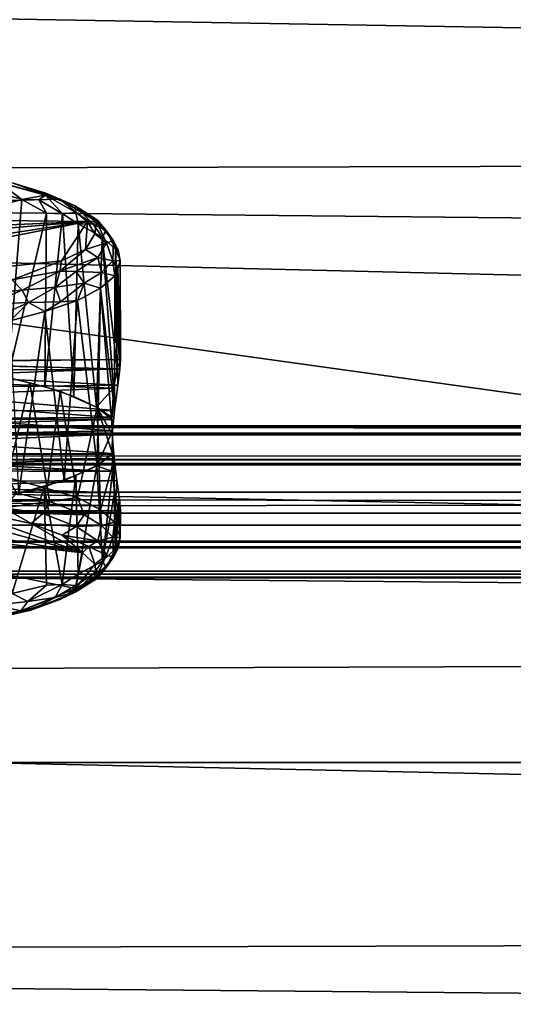
# Model space of a CAD drawing. Units: inches. Extents: x -44.7 to 44.7, y -14 to 20.5.
# Drawn here: x -30.2 to -29.2, y 16.7 to 18.7 of the extents above; entities that cross this region are included whole.
import ezdxf

# ---------------------------------------------------------------- set-up
doc = ezdxf.new("R2010")
doc.units = ezdxf.units.IN
doc.header["$MEASUREMENT"] = 0
doc.layers.add('SEAT-FABRIC', color=5, linetype='Continuous')
doc.layers.add('SEAT-FRAME', color=5, linetype='Continuous')

msp = doc.modelspace()

# ---------------------------------------------------------------- linework, layer by layer
at = {"layer": 'SEAT-FABRIC'}
for points in [[(-14.6354, 15.9344, 10.6936), (-38.0628, 19.1906, 24.4678), (-14.5292, 19.1809, 24.434)], [(-38.003, 15.9396, 10.7101), (-38.0628, 19.1906, 24.4678), (-14.6354, 15.9344, 10.6936)], [(-37.6023, 18.8545, 29.3365), (-37.6113, 18.4044, 29.7273), (-14.7733, 18.4625, 29.7018)], [(-14.7733, 18.4625, 29.7018), (-14.9215, 18.777, 29.4315), (-37.6023, 18.8545, 29.3365)], [(-37.6113, 18.4044, 29.7273), (-14.8196, 18.1759, 29.8546), (-14.7733, 18.4625, 29.7018)], [(-37.6113, 18.4044, 29.7273), (-37.7494, 17.9042, 29.941), (-15.0785, 17.8643, 29.9434)], [(-15.0785, 17.8643, 29.9434), (-14.8196, 18.1759, 29.8546), (-37.6113, 18.4044, 29.7273)], [(-15.1295, 17.4495, 29.9832), (-15.0785, 17.8643, 29.9434), (-37.7494, 17.9042, 29.941)], [(-37.6357, 17.646, 29.9641), (-15.1295, 17.4495, 29.9832), (-37.7494, 17.9042, 29.941)], [(-37.9314, 17.3698, 30.0002), (-15.1295, 17.4495, 29.9832), (-37.6357, 17.646, 29.9641)], [(-37.9314, 17.3698, 30.0002), (-14.8097, 16.8656, 29.8851), (-15.1295, 17.4495, 29.9832)], [(-37.6256, 16.8062, 29.8577), (-14.8097, 16.8656, 29.8851), (-37.9314, 17.3698, 30.0002)], [(-14.1936, 16.5973, 29.7692), (-14.8097, 16.8656, 29.8851), (-37.6256, 16.8062, 29.8577)], [(-37.6256, 16.8062, 29.8577), (-38.3199, 16.541, 29.733), (-14.1936, 16.5973, 29.7692)]]:
    msp.add_3dface(points, dxfattribs=at)
for points, invisible_edges in [([(-14.625, 13.884, 10.7088), (-38.003, 13.884, 10.7088), (-14.625, 17.6903, 26.773)], 2), ([(-38.003, 13.884, 10.7088), (-38.003, 17.6903, 26.773), (-14.625, 17.6903, 26.773)], 12), ([(-14.625, 17.2037, 26.8883), (-14.625, 17.6903, 26.773), (-38.003, 17.6903, 26.773)], 12), ([(-38.003, 17.2037, 26.8883), (-14.625, 17.2037, 26.8883), (-38.003, 17.6903, 26.773)], 2), ([(-14.625, 13.3974, 10.8241), (-14.625, 17.2037, 26.8883), (-38.003, 13.3974, 10.8241)], 2), ([(-14.625, 17.2037, 26.8883), (-38.003, 17.2037, 26.8883), (-38.003, 13.3974, 10.8241)], 12)]:
    msp.add_3dface(points, dxfattribs=dict(at, invisible_edges=invisible_edges))
at = {"layer": 'SEAT-FRAME'}
for points in [[(-30.3438, 18.4136, 17.7763), (-30.144, 18.3586, 17.5453), (-31.3597, 18.3273, 17.4099)], [(-30.144, 18.3586, 17.5453), (-30.3438, 18.4136, 17.7763), (-30.2395, 18.3917, 17.6905)], [(-30.2714, 18.3939, 17.7619), (-30.3112, 18.3849, 17.8224), (-30.2221, 18.3578, 17.7559)], [(-30.1735, 18.3665, 17.6653), (-30.2714, 18.3939, 17.7619), (-30.2221, 18.3578, 17.7559)], [(-30.2714, 18.3939, 17.7619), (-30.1735, 18.3665, 17.6653), (-30.2395, 18.3917, 17.6905)], [(-30.2395, 18.3917, 17.6905), (-30.1729, 18.3711, 17.6303), (-30.144, 18.3586, 17.5453)], [(-30.2395, 18.3917, 17.6905), (-30.1735, 18.3665, 17.6653), (-30.1729, 18.3711, 17.6303)], [(-30.3112, 18.3849, 17.8224), (-30.2544, 18.3488, 17.7929), (-30.2221, 18.3578, 17.7559)], [(-30.1729, 18.3711, 17.6303), (-30.1735, 18.3665, 17.6653), (-30.1123, 18.3447, 17.5544)], [(-30.1729, 18.3711, 17.6303), (-30.1123, 18.3447, 17.5544), (-30.144, 18.3586, 17.5453)], [(-30.144, 18.3586, 17.5453), (-30.087, 18.313, 17.3488), (-31.3597, 18.3273, 17.4099)], [(-30.2544, 18.3488, 17.7929), (-30.2505, 17.9928, 17.8749), (-30.2221, 18.3578, 17.7559)], [(-30.2221, 18.3578, 17.7559), (-30.2505, 17.9928, 17.8749), (-30.1716, 18.3302, 17.7069)], [(-30.1735, 18.3665, 17.6653), (-30.2221, 18.3578, 17.7559), (-30.1871, 18.3574, 17.7066)], [(-30.1871, 18.3574, 17.7066), (-30.2221, 18.3578, 17.7559), (-30.1716, 18.3302, 17.7069)], [(-30.1384, 18.3288, 17.6569), (-30.1735, 18.3665, 17.6653), (-30.1871, 18.3574, 17.7066)], [(-30.1716, 18.3302, 17.7069), (-30.1384, 18.3288, 17.6569), (-30.1871, 18.3574, 17.7066)], [(-30.1109, 18.3311, 17.5956), (-30.1735, 18.3665, 17.6653), (-30.1384, 18.3288, 17.6569)], [(-30.1735, 18.3665, 17.6653), (-30.1109, 18.3311, 17.5956), (-30.1123, 18.3447, 17.5544)], [(-30.144, 18.3586, 17.5453), (-30.1123, 18.3447, 17.5544), (-30.069, 18.3128, 17.3793)], [(-30.144, 18.3586, 17.5453), (-30.069, 18.3128, 17.3793), (-30.087, 18.313, 17.3488)], [(-30.2505, 17.9928, 17.8749), (-30.175, 17.9742, 17.7964), (-30.1716, 18.3302, 17.7069)], [(-30.1716, 18.3302, 17.7069), (-30.175, 17.9742, 17.7964), (-30.1384, 18.3288, 17.6569)], [(-30.115, 17.954, 17.711), (-30.1384, 18.3288, 17.6569), (-30.175, 17.9742, 17.7964)], [(-30.1065, 18.308, 17.6108), (-30.1109, 18.3311, 17.5956), (-30.1384, 18.3288, 17.6569)], [(-30.1065, 18.308, 17.6108), (-30.1384, 18.3288, 17.6569), (-30.115, 17.954, 17.711)], [(-30.0756, 18.3075, 17.5364), (-30.0669, 18.3158, 17.432), (-30.1123, 18.3447, 17.5544)], [(-30.1123, 18.3447, 17.5544), (-30.0669, 18.3158, 17.432), (-30.069, 18.3128, 17.3793)], [(-30.1109, 18.3311, 17.5956), (-30.0756, 18.3075, 17.5364), (-30.1123, 18.3447, 17.5544)], [(-30.0756, 18.3075, 17.5364), (-30.1109, 18.3311, 17.5956), (-30.1065, 18.308, 17.6108)], [(-31.363, 18.2591, 17.1251), (-31.3597, 18.3273, 17.4099), (-30.087, 18.313, 17.3488)], [(-31.2773, 18.2141, 16.9324), (-31.363, 18.2591, 17.1251), (-30.087, 18.313, 17.3488)], [(-31.0562, 18.1654, 16.7267), (-31.2773, 18.2141, 16.9324), (-30.087, 18.313, 17.3488)], [(-30.9146, 18.1512, 16.6659), (-31.0562, 18.1654, 16.7267), (-30.087, 18.313, 17.3488)], [(-30.087, 18.313, 17.3488), (-30.1405, 18.2323, 17.0094), (-30.9146, 18.1512, 16.6659)], [(-30.1405, 18.2323, 17.0094), (-30.087, 18.313, 17.3488), (-30.091, 18.2552, 17.1156)], [(-30.0686, 17.9324, 17.6201), (-30.1065, 18.308, 17.6108), (-30.115, 17.954, 17.711)], [(-30.0571, 18.281, 17.5008), (-30.1065, 18.308, 17.6108), (-30.0686, 17.9324, 17.6201)], [(-30.1065, 18.308, 17.6108), (-30.0571, 18.281, 17.5008), (-30.0756, 18.3075, 17.5364)], [(-30.0722, 18.2872, 17.2519), (-30.091, 18.2552, 17.1156), (-30.087, 18.313, 17.3488)], [(-30.087, 18.313, 17.3488), (-30.069, 18.3128, 17.3793), (-30.0722, 18.2872, 17.2519)], [(-30.0485, 18.2945, 17.4407), (-30.0669, 18.3158, 17.432), (-30.0756, 18.3075, 17.5364)], [(-30.0571, 18.281, 17.5008), (-30.0485, 18.2945, 17.4407), (-30.0756, 18.3075, 17.5364)], [(-30.069, 18.3128, 17.3793), (-30.048, 18.269, 17.232), (-30.0722, 18.2872, 17.2519)], [(-30.0669, 18.3158, 17.432), (-30.034, 18.2732, 17.3152), (-30.069, 18.3128, 17.3793)], [(-30.069, 18.3128, 17.3793), (-30.034, 18.2732, 17.3152), (-30.048, 18.269, 17.232)], [(-30.034, 18.2732, 17.3152), (-30.0669, 18.3158, 17.432), (-30.0485, 18.2945, 17.4407)], [(-30.0722, 18.2872, 17.2519), (-30.048, 18.269, 17.232), (-30.091, 18.2552, 17.1156)], [(-30.0298, 18.256, 17.3977), (-30.0485, 18.2945, 17.4407), (-30.0571, 18.281, 17.5008)], [(-30.0245, 18.2542, 17.3418), (-30.034, 18.2732, 17.3152), (-30.0485, 18.2945, 17.4407)], [(-30.0245, 18.2542, 17.3418), (-30.0485, 18.2945, 17.4407), (-30.0298, 18.256, 17.3977)], [(-30.048, 18.269, 17.232), (-30.066, 18.2393, 17.1095), (-30.091, 18.2552, 17.1156)], [(-30.0335, 17.9713, 17.4862), (-30.0571, 18.281, 17.5008), (-30.0686, 17.9324, 17.6201)], [(-30.066, 18.2393, 17.1095), (-30.048, 18.269, 17.232), (-30.035, 18.2323, 17.1753)], [(-30.0266, 18.0107, 17.4384), (-30.0298, 18.256, 17.3977), (-30.0571, 18.281, 17.5008)], [(-30.0335, 17.9713, 17.4862), (-30.0266, 18.0107, 17.4384), (-30.0571, 18.281, 17.5008)], [(-30.035, 18.2323, 17.1753), (-30.048, 18.269, 17.232), (-30.034, 18.2732, 17.3152)], [(-30.0201, 18.233, 17.2785), (-30.035, 18.2323, 17.1753), (-30.034, 18.2732, 17.3152)], [(-30.0201, 18.233, 17.2785), (-30.034, 18.2732, 17.3152), (-30.0245, 18.2542, 17.3418)], [(-30.091, 18.2552, 17.1156), (-30.066, 18.2393, 17.1095), (-30.144, 18.2112, 16.9502)], [(-30.091, 18.2552, 17.1156), (-30.144, 18.2112, 16.9502), (-30.1405, 18.2323, 17.0094)], [(-30.0266, 18.0107, 17.4384), (-30.0194, 18.0298, 17.3544), (-30.0298, 18.256, 17.3977)], [(-30.0298, 18.256, 17.3977), (-30.0194, 18.0298, 17.3544), (-30.0201, 18.233, 17.2785)], [(-30.0245, 18.2542, 17.3418), (-30.0298, 18.256, 17.3977), (-30.0201, 18.233, 17.2785)], [(-30.1405, 18.2323, 17.0094), (-30.2416, 18.1932, 16.8456), (-30.9146, 18.1512, 16.6659)], [(-30.1405, 18.2323, 17.0094), (-30.144, 18.2112, 16.9502), (-30.2416, 18.1932, 16.8456)], [(-30.066, 18.2393, 17.1095), (-30.1107, 18.2103, 16.9869), (-30.144, 18.2112, 16.9502)], [(-30.1107, 18.2103, 16.9869), (-30.066, 18.2393, 17.1095), (-30.0581, 18.2082, 17.0768)], [(-30.066, 18.2393, 17.1095), (-30.035, 18.2323, 17.1753), (-30.0581, 18.2082, 17.0768)], [(-30.035, 18.2323, 17.1753), (-30.0312, 18.2014, 17.1572), (-30.0581, 18.2082, 17.0768)], [(-30.0252, 18.2167, 17.2077), (-30.035, 18.2323, 17.1753), (-30.0201, 18.233, 17.2785)], [(-30.035, 18.2323, 17.1753), (-30.0252, 18.2167, 17.2077), (-30.0312, 18.2014, 17.1572)], [(-30.0252, 18.2167, 17.2077), (-30.0201, 18.233, 17.2785), (-30.0194, 18.0298, 17.3544)], [(-30.144, 18.2112, 16.9502), (-30.2214, 18.1719, 16.8247), (-30.2416, 18.1932, 16.8456)], [(-30.144, 18.2112, 16.9502), (-30.1525, 18.1784, 16.8979), (-30.2214, 18.1719, 16.8247)], [(-30.1107, 18.2103, 16.9869), (-30.1525, 18.1784, 16.8979), (-30.144, 18.2112, 16.9502)], [(-30.1525, 18.1784, 16.8979), (-30.1107, 18.2103, 16.9869), (-30.0942, 18.1861, 16.9834)], [(-30.1107, 18.2103, 16.9869), (-30.0581, 18.2082, 17.0768), (-30.0942, 18.1861, 16.9834)], [(-30.0581, 18.2082, 17.0768), (-30.0602, 18.1761, 17.0497), (-30.0942, 18.1861, 16.9834)], [(-30.0581, 18.2082, 17.0768), (-30.0312, 18.2014, 17.1572), (-30.0602, 18.1761, 17.0497)], [(-30.0252, 18.2167, 17.2077), (-30.0206, 18.01, 17.2903), (-30.0312, 18.2014, 17.1572)], [(-30.0194, 18.0298, 17.3544), (-30.0206, 18.01, 17.2903), (-30.0252, 18.2167, 17.2077)], [(-30.2416, 18.1932, 16.8456), (-30.2214, 18.1719, 16.8247), (-30.3021, 18.1661, 16.7652)], [(-30.1525, 18.1784, 16.8979), (-30.0942, 18.1861, 16.9834), (-30.1427, 18.1481, 16.8931)], [(-30.0942, 18.1861, 16.9834), (-30.1074, 18.1512, 16.9484), (-30.1427, 18.1481, 16.8931)], [(-30.0942, 18.1861, 16.9834), (-30.0602, 18.1761, 17.0497), (-30.1074, 18.1512, 16.9484)], [(-30.0312, 18.2014, 17.1572), (-30.0317, 17.9253, 17.218), (-30.0602, 18.1761, 17.0497)], [(-30.025, 17.9776, 17.2488), (-30.0317, 17.9253, 17.218), (-30.0312, 18.2014, 17.1572)], [(-30.025, 17.9776, 17.2488), (-30.0312, 18.2014, 17.1572), (-30.0206, 18.01, 17.2903)], [(-30.2214, 18.1719, 16.8247), (-30.2888, 18.1437, 16.7515), (-30.3021, 18.1661, 16.7652)], [(-30.2888, 18.1437, 16.7515), (-30.2214, 18.1719, 16.8247), (-30.2083, 18.1467, 16.8169)], [(-30.2083, 18.1467, 16.8169), (-30.2214, 18.1719, 16.8247), (-30.1525, 18.1784, 16.8979)], [(-30.1427, 18.1481, 16.8931), (-30.2083, 18.1467, 16.8169), (-30.1525, 18.1784, 16.8979)], [(-30.0602, 18.1761, 17.0497), (-30.0672, 17.8124, 17.114), (-30.1074, 18.1512, 16.9484)], [(-30.0672, 17.8124, 17.114), (-30.0602, 18.1761, 17.0497), (-30.0355, 17.8834, 17.2085)], [(-30.0355, 17.8834, 17.2085), (-30.0602, 18.1761, 17.0497), (-30.0317, 17.9253, 17.218)], [(-30.2888, 18.1437, 16.7515), (-30.2083, 18.1467, 16.8169), (-30.2838, 18.1128, 16.7435)], [(-30.2083, 18.1467, 16.8169), (-30.2458, 18.1094, 16.7755), (-30.2838, 18.1128, 16.7435)], [(-30.2083, 18.1467, 16.8169), (-30.1744, 18.1286, 16.8506), (-30.2458, 18.1094, 16.7755)], [(-30.1744, 18.1286, 16.8506), (-30.2083, 18.1467, 16.8169), (-30.1427, 18.1481, 16.8931)], [(-30.1074, 18.1512, 16.9484), (-30.1349, 17.7819, 16.9848), (-30.1744, 18.1286, 16.8506)], [(-30.1427, 18.1481, 16.8931), (-30.1074, 18.1512, 16.9484), (-30.1744, 18.1286, 16.8506)], [(-30.0672, 17.8124, 17.114), (-30.1349, 17.7819, 16.9848), (-30.1074, 18.1512, 16.9484)], [(-30.1744, 18.1286, 16.8506), (-30.2279, 17.7559, 16.8752), (-30.2458, 18.1094, 16.7755)], [(-30.1349, 17.7819, 16.9848), (-30.2279, 17.7559, 16.8752), (-30.1744, 18.1286, 16.8506)], [(-30.0194, 18.0298, 17.3544), (-30.0266, 18.0107, 17.4384), (-30.57, 18.0235, 17.4113)], [(-30.57, 18.0258, 17.3362), (-30.0194, 18.0298, 17.3544), (-30.57, 18.0235, 17.4113)], [(-30.0194, 18.0298, 17.3544), (-30.57, 18.0258, 17.3362), (-30.0206, 18.01, 17.2903)], [(-30.57, 18.0258, 17.3362), (-30.57, 18.007, 17.2857), (-30.0206, 18.01, 17.2903)], [(-30.57, 17.9901, 17.468), (-30.57, 18.0235, 17.4113), (-30.0266, 18.0107, 17.4384)], [(-30.0335, 17.9713, 17.4862), (-30.57, 17.9901, 17.468), (-30.0266, 18.0107, 17.4384)], [(-30.0206, 18.01, 17.2903), (-30.57, 18.007, 17.2857), (-30.025, 17.9776, 17.2488)], [(-30.57, 18.007, 17.2857), (-30.57, 17.9702, 17.243), (-30.025, 17.9776, 17.2488)], [(-30.57, 17.9901, 17.468), (-30.0335, 17.9713, 17.4862), (-30.57, 17.9504, 17.5006)], [(-30.2056, 17.9824, 17.831), (-30.2798, 17.9985, 17.899), (-30.2519, 17.7881, 17.9241)], [(-30.57, 17.9702, 17.243), (-30.0317, 17.9253, 17.218), (-30.025, 17.9776, 17.2488)], [(-30.0335, 17.9713, 17.4862), (-30.0367, 17.9107, 17.5185), (-30.57, 17.9504, 17.5006)], [(-30.57, 17.9702, 17.243), (-30.57, 17.9242, 17.2176), (-30.0317, 17.9253, 17.218)], [(-30.1698, 17.7655, 17.838), (-30.2056, 17.9824, 17.831), (-30.2519, 17.7881, 17.9241)], [(-30.1432, 17.9647, 17.7564), (-30.2056, 17.9824, 17.831), (-30.1698, 17.7655, 17.838)], [(-30.1074, 17.7468, 17.7453), (-30.1432, 17.9647, 17.7564), (-30.1698, 17.7655, 17.838)], [(-30.0673, 17.9316, 17.6162), (-30.1432, 17.9647, 17.7564), (-30.1074, 17.7468, 17.7453)], [(-30.0367, 17.9107, 17.5185), (-30.0335, 17.9713, 17.4862), (-30.0686, 17.9324, 17.6201)], [(-30.57, 17.9504, 17.5006), (-30.0367, 17.9107, 17.5185), (-30.57, 17.9081, 17.5174)], [(-30.0317, 17.9253, 17.218), (-30.57, 17.9242, 17.2176), (-30.0355, 17.8834, 17.2085)], [(-30.57, 17.9242, 17.2176), (-30.57, 17.8734, 17.2086), (-30.0355, 17.8834, 17.2085)], [(-30.0603, 17.7218, 17.6442), (-30.0673, 17.9316, 17.6162), (-30.1074, 17.7468, 17.7453)], [(-30.0326, 17.8272, 17.5153), (-30.0673, 17.9316, 17.6162), (-30.0603, 17.7218, 17.6442)], [(-30.0326, 17.8272, 17.5153), (-30.0362, 17.8766, 17.5211), (-30.0673, 17.9316, 17.6162)], [(-30.0362, 17.8766, 17.5211), (-30.0363, 17.9067, 17.5176), (-30.0673, 17.9316, 17.6162)], [(-31.42, 17.8692, 17.5213), (-30.728, 17.908, 17.517), (-30.0363, 17.9067, 17.5176)], [(-30.0362, 17.8766, 17.5211), (-31.42, 17.8692, 17.5213), (-30.0363, 17.9067, 17.5176)], [(-42.8809, 17.8164, 17.3408), (-42.8809, 17.8947, 17.4569), (42.8638, 17.8666, 17.3932)], [(42.8327, 17.8912, 17.5027), (42.8687, 17.8884, 17.4426), (-42.8809, 17.8947, 17.4569)], [(-42.8809, 17.8947, 17.4569), (-42.8809, 17.8766, 17.5488), (42.8327, 17.8912, 17.5027)], [(42.8687, 17.8884, 17.4426), (42.8638, 17.8666, 17.3932), (-42.8809, 17.8947, 17.4569)], [(-42.8809, 17.8766, 17.5488), (42.8687, 17.8686, 17.5619), (42.8327, 17.8912, 17.5027)], [(-30.0355, 17.8834, 17.2085), (-30.57, 17.8734, 17.2086), (-30.0363, 17.8373, 17.2123)], [(-30.0355, 17.8834, 17.2085), (-30.0363, 17.8373, 17.2123), (-30.0672, 17.8124, 17.114)], [(-42.8809, 17.8253, 17.6076), (42.8687, 17.8686, 17.5619), (-42.8809, 17.8766, 17.5488)], [(42.8689, 17.8245, 17.6072), (42.8687, 17.8686, 17.5619), (-42.8809, 17.8253, 17.6076)], [(42.8645, 17.8001, 17.3353), (-42.8809, 17.8164, 17.3408), (42.8638, 17.8666, 17.3932)], [(-30.0362, 17.8766, 17.5211), (-30.0326, 17.8272, 17.5153), (-31.4244, 17.8163, 17.5115)], [(-31.4244, 17.8163, 17.5115), (-31.42, 17.8692, 17.5213), (-30.0362, 17.8766, 17.5211)], [(-30.57, 17.8734, 17.2086), (-30.57, 17.836, 17.213), (-30.0363, 17.8373, 17.2123)], [(42.8934, 17.7719, 17.6334), (42.8689, 17.8245, 17.6072), (-42.8809, 17.8253, 17.6076)], [(-42.8809, 17.7557, 17.6346), (42.8934, 17.7719, 17.6334), (-42.8809, 17.8253, 17.6076)], [(-30.0326, 17.8272, 17.5153), (-31.4301, 17.7741, 17.4868), (-31.4244, 17.8163, 17.5115)], [(-30.027, 17.7817, 17.4939), (-31.4301, 17.7741, 17.4868), (-30.0326, 17.8272, 17.5153)], [(-31.4198, 17.8061, 17.2234), (-30.036, 17.8002, 17.2262), (-31.4195, 17.8345, 17.213)], [(-31.4195, 17.8345, 17.213), (-30.036, 17.8002, 17.2262), (-30.728, 17.836, 17.213)], [(-30.036, 17.8002, 17.2262), (-30.0361, 17.8359, 17.2129), (-30.728, 17.836, 17.213)], [(-30.036, 17.8002, 17.2262), (-30.0682, 17.812, 17.1119), (-30.0361, 17.8359, 17.2129)], [(-30.0326, 17.8272, 17.5153), (-30.0603, 17.7218, 17.6442), (-30.0319, 17.6962, 17.5393)], [(-30.027, 17.7817, 17.4939), (-30.0326, 17.8272, 17.5153), (-30.0319, 17.6962, 17.5393)], [(-42.8809, 17.8164, 17.3408), (42.8645, 17.8001, 17.3353), (-42.8809, 17.7182, 17.3235)], [(-30.0316, 17.7565, 17.2591), (-31.4198, 17.8061, 17.2234), (-31.4234, 17.7644, 17.2508)], [(-30.0316, 17.7565, 17.2591), (-30.036, 17.8002, 17.2262), (-31.4198, 17.8061, 17.2234)], [(-30.0682, 17.812, 17.1119), (-30.1066, 17.5898, 17.0826), (-30.1108, 17.7918, 17.0264)], [(-30.0567, 17.6167, 17.1942), (-30.1066, 17.5898, 17.0826), (-30.0682, 17.812, 17.1119)], [(-30.036, 17.8002, 17.2262), (-30.0567, 17.6167, 17.1942), (-30.0682, 17.812, 17.1119)], [(42.8645, 17.8001, 17.3353), (42.8644, 17.6956, 17.3261), (-42.8809, 17.7182, 17.3235)], [(-30.2519, 17.7881, 17.9241), (-30.2328, 17.7569, 17.9007), (-30.1698, 17.7655, 17.838)], [(-30.1389, 17.5687, 17.0361), (-30.1764, 17.7691, 16.9307), (-30.1108, 17.7918, 17.0264)], [(-30.1066, 17.5898, 17.0826), (-30.1389, 17.5687, 17.0361), (-30.1108, 17.7918, 17.0264)], [(-30.036, 17.8002, 17.2262), (-30.0316, 17.7565, 17.2591), (-30.0567, 17.6167, 17.1942)], [(42.8547, 17.6628, 17.6194), (42.8934, 17.7719, 17.6334), (-42.8809, 17.7557, 17.6346)], [(-30.027, 17.7817, 17.4939), (-30.0217, 17.7428, 17.4538), (-31.4348, 17.7387, 17.447)], [(-31.4301, 17.7741, 17.4868), (-30.027, 17.7817, 17.4939), (-31.4348, 17.7387, 17.447)], [(-31.4234, 17.7644, 17.2508), (-31.429, 17.7335, 17.2903), (-30.0259, 17.7298, 17.3001)], [(-30.0259, 17.7298, 17.3001), (-30.0316, 17.7565, 17.2591), (-31.4234, 17.7644, 17.2508)], [(-30.2641, 17.7483, 16.843), (-30.1764, 17.7691, 16.9307), (-30.2419, 17.5499, 16.9124)], [(-30.2419, 17.5499, 16.9124), (-30.1764, 17.7691, 16.9307), (-30.1715, 17.5675, 16.987)], [(-30.2328, 17.7569, 17.9007), (-30.1647, 17.7388, 17.8249), (-30.1698, 17.7655, 17.838)], [(-30.1715, 17.5675, 16.987), (-30.1764, 17.7691, 16.9307), (-30.1389, 17.5687, 17.0361)], [(-30.1698, 17.7655, 17.838), (-30.1647, 17.7388, 17.8249), (-30.1074, 17.7468, 17.7453)], [(-30.0319, 17.6962, 17.5393), (-30.0217, 17.7428, 17.4538), (-30.027, 17.7817, 17.4939)], [(-42.8809, 17.6563, 17.6177), (42.8547, 17.6628, 17.6194), (-42.8809, 17.7557, 17.6346)], [(-30.0217, 17.7428, 17.4538), (-31.4366, 17.7187, 17.3978), (-31.4348, 17.7387, 17.447)], [(-30.0217, 17.7428, 17.4538), (-30.0194, 17.7203, 17.4045), (-31.4366, 17.7187, 17.3978)], [(-30.7677, 17.7529, 18.0535), (-30.9934, 17.7393, 17.9971), (-30.0972, 17.6333, 17.5496)], [(-30.0972, 17.6333, 17.5496), (-30.5072, 17.7463, 18.0235), (-30.7677, 17.7529, 18.0535)], [(-30.3621, 17.7278, 17.9462), (-30.5072, 17.7463, 18.0235), (-30.0972, 17.6333, 17.5496)], [(-30.2328, 17.7569, 17.9007), (-30.2589, 17.7261, 17.8969), (-30.1647, 17.7388, 17.8249)], [(-30.1647, 17.7388, 17.8249), (-30.0942, 17.7116, 17.7102), (-30.1074, 17.7468, 17.7453)], [(-30.1074, 17.7468, 17.7453), (-30.0942, 17.7116, 17.7102), (-30.0603, 17.7218, 17.6442)], [(-30.0316, 17.7565, 17.2591), (-30.0302, 17.6413, 17.2944), (-30.0567, 17.6167, 17.1942)], [(-30.0258, 17.6814, 17.489), (-30.0217, 17.7428, 17.4538), (-30.0319, 17.6962, 17.5393)], [(-30.0302, 17.6413, 17.2944), (-30.0316, 17.7565, 17.2591), (-30.0259, 17.7298, 17.3001)], [(-30.0194, 17.7203, 17.4045), (-30.0217, 17.7428, 17.4538), (-30.0258, 17.6814, 17.489)], [(-30.0212, 17.7161, 17.3516), (-31.429, 17.7335, 17.2903), (-31.4343, 17.7167, 17.3436)], [(-30.0259, 17.7298, 17.3001), (-31.429, 17.7335, 17.2903), (-30.0212, 17.7161, 17.3516)], [(-30.9934, 17.7393, 17.9971), (-30.1119, 17.5607, 17.2418), (-30.0972, 17.6333, 17.5496)], [(-30.9934, 17.7393, 17.9971), (-30.2427, 17.5071, 17.0166), (-30.1119, 17.5607, 17.2418)], [(-30.2027, 17.6934, 17.8012), (-30.3621, 17.7278, 17.9462), (-30.0972, 17.6333, 17.5496)], [(-30.2589, 17.7261, 17.8969), (-30.3621, 17.7278, 17.9462), (-30.2027, 17.6934, 17.8012)], [(-30.2589, 17.7261, 17.8969), (-30.1791, 17.7139, 17.8185), (-30.1647, 17.7388, 17.8249)], [(-30.1791, 17.7139, 17.8185), (-30.2589, 17.7261, 17.8969), (-30.2027, 17.6934, 17.8012)], [(-30.1647, 17.7388, 17.8249), (-30.1791, 17.7139, 17.8185), (-30.0942, 17.7116, 17.7102)], [(-30.0212, 17.7161, 17.3516), (-30.0302, 17.6413, 17.2944), (-30.0259, 17.7298, 17.3001)], [(-42.8809, 17.7182, 17.3235), (42.8644, 17.6956, 17.3261), (-42.8809, 17.6482, 17.3505)], [(-31.4343, 17.7167, 17.3436), (-31.4366, 17.7187, 17.3978), (-30.0194, 17.7203, 17.4045)], [(-30.0194, 17.7203, 17.4045), (-30.0212, 17.7161, 17.3516), (-31.4343, 17.7167, 17.3436)], [(-30.1791, 17.7139, 17.8185), (-30.2027, 17.6934, 17.8012), (-30.1107, 17.6875, 17.7067)], [(-30.1791, 17.7139, 17.8185), (-30.1107, 17.6875, 17.7067), (-30.0942, 17.7116, 17.7102)], [(-30.0942, 17.7116, 17.7102), (-30.1107, 17.6875, 17.7067), (-30.0581, 17.6896, 17.6167)], [(-30.0942, 17.7116, 17.7102), (-30.0581, 17.6896, 17.6167), (-30.0603, 17.7218, 17.6442)], [(-30.0603, 17.7218, 17.6442), (-30.0581, 17.6896, 17.6167), (-30.0319, 17.6962, 17.5393)], [(-30.0302, 17.6413, 17.2944), (-30.0212, 17.7161, 17.3516), (-30.0201, 17.6648, 17.4156)], [(-30.0258, 17.6814, 17.489), (-30.0201, 17.6648, 17.4156), (-30.0194, 17.7203, 17.4045)], [(-30.0212, 17.7161, 17.3516), (-30.0194, 17.7203, 17.4045), (-30.0201, 17.6648, 17.4156)], [(42.8644, 17.6956, 17.3261), (42.8828, 17.6197, 17.3743), (-42.8809, 17.6482, 17.3505)], [(-30.0972, 17.6333, 17.5496), (-30.1394, 17.67, 17.6999), (-30.2027, 17.6934, 17.8012)], [(-30.1107, 17.6875, 17.7067), (-30.2027, 17.6934, 17.8012), (-30.1394, 17.67, 17.6999)], [(-30.1107, 17.6875, 17.7067), (-30.1394, 17.67, 17.6999), (-30.066, 17.6584, 17.5841)], [(-30.1107, 17.6875, 17.7067), (-30.066, 17.6584, 17.5841), (-30.0581, 17.6896, 17.6167)], [(-30.0581, 17.6896, 17.6167), (-30.066, 17.6584, 17.5841), (-30.035, 17.6654, 17.5182)], [(-30.0581, 17.6896, 17.6167), (-30.035, 17.6654, 17.5182), (-30.0319, 17.6962, 17.5393)], [(-30.0319, 17.6962, 17.5393), (-30.035, 17.6654, 17.5182), (-30.0258, 17.6814, 17.489)], [(42.8547, 17.6628, 17.6194), (-42.8809, 17.6563, 17.6177), (42.8649, 17.5902, 17.5409)], [(-30.066, 17.6584, 17.5841), (-30.1394, 17.67, 17.6999), (-30.0844, 17.6464, 17.5813)], [(-30.0844, 17.6464, 17.5813), (-30.1394, 17.67, 17.6999), (-30.0972, 17.6333, 17.5496)], [(-30.066, 17.6584, 17.5841), (-30.048, 17.6288, 17.4616), (-30.035, 17.6654, 17.5182)], [(-30.035, 17.6654, 17.5182), (-30.048, 17.6288, 17.4616), (-30.034, 17.6246, 17.3783)], [(-30.0258, 17.6814, 17.489), (-30.035, 17.6654, 17.5182), (-30.0201, 17.6648, 17.4156)], [(-30.035, 17.6654, 17.5182), (-30.034, 17.6246, 17.3783), (-30.0201, 17.6648, 17.4156)], [(-30.0201, 17.6648, 17.4156), (-30.034, 17.6246, 17.3783), (-30.0245, 17.6435, 17.3518)], [(-30.0201, 17.6648, 17.4156), (-30.0245, 17.6435, 17.3518), (-30.0302, 17.6413, 17.2944)], [(-42.8809, 17.6563, 17.6177), (-42.8809, 17.5823, 17.5126), (42.8649, 17.5902, 17.5409)], [(-42.8809, 17.6482, 17.3505), (42.8828, 17.6197, 17.3743), (-42.8809, 17.5916, 17.4165)], [(-30.0844, 17.6464, 17.5813), (-30.0972, 17.6333, 17.5496), (-30.0721, 17.6105, 17.4415)], [(-30.066, 17.6584, 17.5841), (-30.0844, 17.6464, 17.5813), (-30.048, 17.6288, 17.4616)], [(-30.048, 17.6288, 17.4616), (-30.0844, 17.6464, 17.5813), (-30.0721, 17.6105, 17.4415)], [(-30.0302, 17.6413, 17.2944), (-30.0485, 17.6033, 17.2529), (-30.0567, 17.6167, 17.1942)], [(-30.0245, 17.6435, 17.3518), (-30.034, 17.6246, 17.3783), (-30.0485, 17.6033, 17.2529)], [(-30.0245, 17.6435, 17.3518), (-30.0485, 17.6033, 17.2529), (-30.0302, 17.6413, 17.2944)], [(-30.0972, 17.6333, 17.5496), (-30.1119, 17.5607, 17.2418), (-30.0721, 17.6105, 17.4415)], [(-30.0721, 17.6105, 17.4415), (-30.069, 17.585, 17.3143), (-30.048, 17.6288, 17.4616)], [(-30.048, 17.6288, 17.4616), (-30.069, 17.585, 17.3143), (-30.034, 17.6246, 17.3783)], [(-30.034, 17.6246, 17.3783), (-30.069, 17.585, 17.3143), (-30.0669, 17.582, 17.2616)], [(-30.034, 17.6246, 17.3783), (-30.0669, 17.582, 17.2616), (-30.0485, 17.6033, 17.2529)], [(-42.8809, 17.5916, 17.4165), (42.8828, 17.6197, 17.3743), (42.8527, 17.5813, 17.4652)], [(-30.069, 17.585, 17.3143), (-30.0721, 17.6105, 17.4415), (-30.1119, 17.5607, 17.2418)], [(-30.1066, 17.5898, 17.0826), (-30.0567, 17.6167, 17.1942), (-30.0756, 17.5902, 17.1571)], [(-30.0567, 17.6167, 17.1942), (-30.0485, 17.6033, 17.2529), (-30.0756, 17.5902, 17.1571)], [(-30.0485, 17.6033, 17.2529), (-30.0669, 17.582, 17.2616), (-30.0756, 17.5902, 17.1571)], [(-42.8809, 17.5916, 17.4165), (42.8527, 17.5813, 17.4652), (-42.8809, 17.5823, 17.5126)], [(42.8649, 17.5902, 17.5409), (-42.8809, 17.5823, 17.5126), (42.8527, 17.5813, 17.4652)], [(-30.1439, 17.5381, 17.1381), (-30.1123, 17.553, 17.1392), (-30.069, 17.585, 17.3143)], [(-30.1119, 17.5607, 17.2418), (-30.1439, 17.5381, 17.1381), (-30.069, 17.585, 17.3143)], [(-30.1066, 17.5898, 17.0826), (-30.1109, 17.5667, 17.098), (-30.1389, 17.5687, 17.0361)], [(-30.0669, 17.582, 17.2616), (-30.1123, 17.553, 17.1392), (-30.0756, 17.5902, 17.1571)], [(-30.0756, 17.5902, 17.1571), (-30.1123, 17.553, 17.1392), (-30.1109, 17.5667, 17.098)], [(-30.069, 17.585, 17.3143), (-30.1123, 17.553, 17.1392), (-30.0669, 17.582, 17.2616)], [(-30.0756, 17.5902, 17.1571), (-30.1109, 17.5667, 17.098), (-30.1066, 17.5898, 17.0826)], [(-30.1439, 17.5381, 17.1381), (-30.1119, 17.5607, 17.2418), (-30.2427, 17.5071, 17.0166)], [(-30.1715, 17.5675, 16.987), (-30.2093, 17.5341, 16.9609), (-30.2419, 17.5499, 16.9124)], [(-30.1389, 17.5687, 17.0361), (-30.1532, 17.5421, 17.0477), (-30.2093, 17.5341, 16.9609)], [(-30.1389, 17.5687, 17.0361), (-30.2093, 17.5341, 16.9609), (-30.1715, 17.5675, 16.987)], [(-30.1109, 17.5667, 17.098), (-30.1532, 17.5421, 17.0477), (-30.1389, 17.5687, 17.0361)], [(-30.1109, 17.5667, 17.098), (-30.1123, 17.553, 17.1392), (-30.1532, 17.5421, 17.0477)], [(-30.2419, 17.5499, 16.9124), (-30.2093, 17.5341, 16.9609), (-30.2789, 17.5265, 16.8883)], [(-30.2239, 17.5147, 16.9776), (-30.1532, 17.5421, 17.0477), (-30.2038, 17.5158, 17.0229)], [(-30.1532, 17.5421, 17.0477), (-30.2239, 17.5147, 16.9776), (-30.2093, 17.5341, 16.9609)], [(-30.1123, 17.553, 17.1392), (-30.1439, 17.5381, 17.1381), (-30.2038, 17.5158, 17.0229)], [(-30.1532, 17.5421, 17.0477), (-30.1123, 17.553, 17.1392), (-30.2038, 17.5158, 17.0229)], [(-30.2239, 17.5147, 16.9776), (-30.3232, 17.4941, 16.8905), (-30.2789, 17.5265, 16.8883)], [(-30.2093, 17.5341, 16.9609), (-30.2239, 17.5147, 16.9776), (-30.2789, 17.5265, 16.8883)], [(-30.2038, 17.5158, 17.0229), (-30.1439, 17.5381, 17.1381), (-30.2427, 17.5071, 17.0166)], [(-30.3232, 17.4941, 16.8905), (-30.2038, 17.5158, 17.0229), (-30.3422, 17.4848, 16.9122)], [(-30.2038, 17.5158, 17.0229), (-30.2427, 17.5071, 17.0166), (-30.3422, 17.4848, 16.9122)], [(-30.2239, 17.5147, 16.9776), (-30.2038, 17.5158, 17.0229), (-30.3232, 17.4941, 16.8905)]]:
    msp.add_3dface(points, dxfattribs=at)
for points, invisible_edges in [([(-30.2798, 17.9985, 17.899), (-30.2056, 17.9824, 17.831), (-30.728, 17.908, 17.517)], 14), ([(-30.175, 17.9742, 17.7964), (-30.2505, 17.9928, 17.8749), (-30.57, 17.9081, 17.5174)], 14), ([(-30.728, 17.908, 17.517), (-30.2056, 17.9824, 17.831), (-30.1432, 17.9647, 17.7564)], 13), ([(-30.1432, 17.9647, 17.7564), (-30.0673, 17.9316, 17.6162), (-30.728, 17.908, 17.517)], 14), ([(-30.115, 17.954, 17.711), (-30.175, 17.9742, 17.7964), (-30.57, 17.9081, 17.5174)], 14), ([(-30.57, 17.9081, 17.5174), (-30.0686, 17.9324, 17.6201), (-30.115, 17.954, 17.711)], 13), ([(-30.0363, 17.9067, 17.5176), (-30.728, 17.908, 17.517), (-30.0673, 17.9316, 17.6162)], 2), ([(-30.57, 17.9081, 17.5174), (-30.0367, 17.9107, 17.5185), (-30.0686, 17.9324, 17.6201)], 12), ([(-30.1108, 17.7918, 17.0264), (-30.1764, 17.7691, 16.9307), (-30.728, 17.836, 17.213)], 14), ([(-30.0682, 17.812, 17.1119), (-30.728, 17.836, 17.213), (-30.0361, 17.8359, 17.2129)], 1), ([(-30.728, 17.836, 17.213), (-30.1764, 17.7691, 16.9307), (-30.2641, 17.7483, 16.843)], 13), ([(-30.728, 17.836, 17.213), (-30.0682, 17.812, 17.1119), (-30.1108, 17.7918, 17.0264)], 13), ([(-30.0363, 17.8373, 17.2123), (-30.57, 17.836, 17.213), (-30.0672, 17.8124, 17.114)], 2), ([(-30.1349, 17.7819, 16.9848), (-30.0672, 17.8124, 17.114), (-30.57, 17.836, 17.213)], 14), ([(-30.2279, 17.7559, 16.8752), (-30.1349, 17.7819, 16.9848), (-30.57, 17.836, 17.213)], 14)]:
    msp.add_3dface(points, dxfattribs=dict(at, invisible_edges=invisible_edges))

doc.saveas('drawing.dxf')
